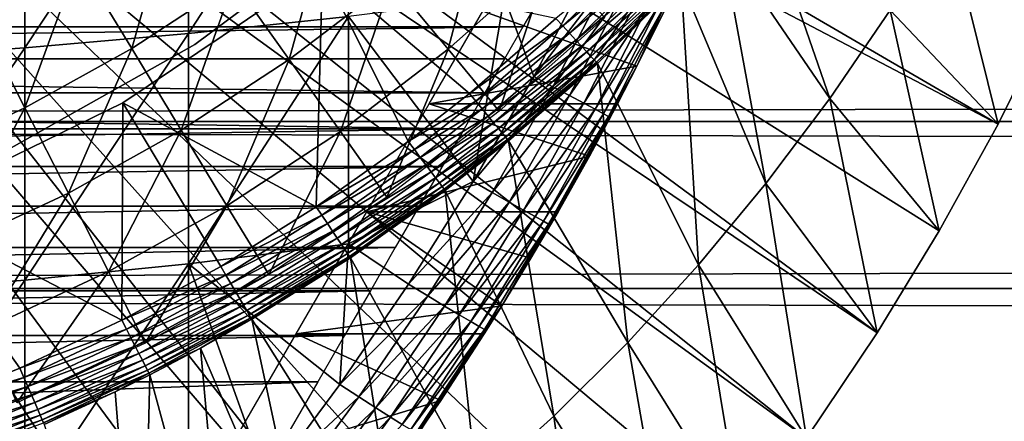
# Model space of a CAD drawing. Extents: x 0 to 658, y 0 to 833.
# Drawn here: x 85 to 93, y 79 to 83 of the extents above; entities that cross this region are included whole.
import ezdxf

# ---------------------------------------------------------------- set-up
doc = ezdxf.new("R2010")
doc.units = 0
doc.header["$MEASUREMENT"] = 0
doc.layers.get('0').update_dxf_attribs({"linetype": 'CONTINUOUS'})

msp = doc.modelspace()

# ---------------------------------------------------------------- linework, layer by layer
for points in [[(82.054298, 88.138397, 0.052415), (93.095299, 81.703133, 0.052415), (81.814873, 87.624969, 0.052415)], [(82.054298, 88.138397, 0.052415), (93.537689, 82.595833, 0.052415), (93.095299, 81.703133, 0.052415)], [(81.814873, 87.624969, 0.052415), (92.116302, 80.009338, 0.052415), (81.489937, 87.160942, 0.052415)], [(81.814873, 87.624969, 0.052415), (93.095299, 81.703133, 0.052415), (92.618881, 80.836594, 0.052415)], [(81.814873, 87.624969, 0.052415), (92.618881, 80.836594, 0.052415), (92.116302, 80.009338, 0.052415)], [(81.489937, 87.160942, 0.052415), (91.541649, 79.153954, 0.052415), (81.089348, 86.760338, 0.052415)], [(81.489937, 87.160942, 0.052415), (92.116302, 80.009338, 0.052415), (91.541649, 79.153954, 0.052415)], [(81.089348, 86.760338, 0.052415), (89.213028, 76.415779, 0.052415), (80.625298, 86.43544, 0.052415)], [(81.089348, 86.760338, 0.052415), (91.541649, 79.153954, 0.052415), (91.018753, 78.446693, 0.052415)], [(81.089348, 86.760338, 0.052415), (91.018753, 78.446693, 0.052415), (90.472237, 77.769989, 0.052415)], [(90.472237, 77.769989, 0.052415), (89.811272, 77.026367, 0.052415), (81.089348, 86.760338, 0.052415)], [(81.089348, 86.760338, 0.052415), (89.811272, 77.026367, 0.052415), (89.213028, 76.415779, 0.052415)], [(80.625298, 86.43544, 0.052415), (87.100708, 74.656898, 0.052415), (80.111862, 86.196007, 0.052415)], [(87.882179, 75.24192, 0.052415), (87.100708, 74.656898, 0.052415), (80.625298, 86.43544, 0.052415)], [(80.625298, 86.43544, 0.052415), (89.213028, 76.415779, 0.052415), (88.502388, 75.759407, 0.052415)], [(80.625298, 86.43544, 0.052415), (88.502388, 75.759407, 0.052415), (87.882179, 75.24192, 0.052415)], [(80.111862, 86.196007, 0.052415), (87.100708, 74.656898, 0.052415), (86.493858, 74.250343, 0.052415)], [(80.111862, 86.196007, 0.052415), (86.493858, 74.250343, 0.052415), (86.36776, 74.17083, 0.052415)], [(86.36776, 74.17083, 0.052415), (85.614822, 73.729988, 0.052415), (80.111862, 86.196007, 0.052415)], [(80.111862, 86.196007, 0.052415), (85.614822, 73.729988, 0.052415), (85.059822, 73.44091, 0.052415)], [(86.533073, 84.330856, 86.695778), (86.533073, 82.439537, 86.221733), (87.83036, 84.446007, 86.188667)], [(87.83036, 84.446007, 86.188667), (86.533073, 82.439537, 86.221733), (87.83036, 82.577232, 85.720261)], [(85.205383, 84.234177, 87.121536), (85.205383, 82.323967, 86.642754), (86.533073, 84.330856, 86.695778)], [(86.533073, 84.330856, 86.695778), (85.205383, 82.323967, 86.642754), (86.533073, 82.439537, 86.221733)], [(83.852631, 84.156387, 87.464233), (83.852631, 82.230927, 86.981621), (85.205383, 84.234177, 87.121536)], [(85.205383, 84.234177, 87.121536), (83.852631, 82.230927, 86.981621), (85.205383, 82.323967, 86.642754)], [(86.07222, 82.316994, 58.629669), (85.64135, 83.028793, 57.776089), (86.419418, 83.539253, 57.776089)], [(86.07222, 82.316994, 58.629669), (86.419418, 83.539253, 57.776089), (86.900772, 82.860527, 58.629669)], [(88.63604, 82.312462, 60.488522), (88.180939, 82.864517, 59.535069), (88.964218, 83.559509, 59.535069)], [(88.63604, 82.312462, 60.488522), (88.964218, 83.559509, 59.535069), (89.458168, 83.041969, 60.488522)], [(91.731621, 81.911682, 24.98118), (91.161217, 83.561661, 49.583469), (90.84864, 83.206589, 49.584919)], [(92.22168, 82.629921, 24.98118), (91.161217, 83.561661, 49.583469), (91.731621, 81.911682, 24.98118)], [(87.349312, 82.228119, 59.535069), (86.900772, 82.860527, 58.629669), (87.687721, 83.462769, 58.629669)], [(87.349312, 82.228119, 59.535069), (87.687721, 83.462769, 58.629669), (88.180939, 82.864517, 59.535069)], [(86.583229, 82.350548, 58.901272), (86.583229, 82.350548, 14.10947), (88.010674, 83.415871, 14.10947)], [(86.583229, 82.350548, 58.901272), (88.010674, 83.415871, 14.10947), (88.010674, 83.415871, 58.901272)], [(92.22168, 82.629921, 24.98118), (93.095299, 81.703133, 0.052415), (92.681931, 83.375221, 24.98118)], [(92.681931, 83.375221, 24.98118), (93.095299, 81.703133, 0.052415), (93.537689, 82.595833, 0.052415)], [(91.212807, 81.221878, 24.98118), (90.84864, 83.206589, 49.584919), (90.526062, 82.86113, 49.586369)], [(91.731621, 81.911682, 24.98118), (90.84864, 83.206589, 49.584919), (91.212807, 81.221878, 24.98118)], [(90.226311, 83.149193, 50.04546), (89.509369, 82.56221, 50.052422), (89.565582, 82.501472, 50.045521)], [(89.565582, 82.501472, 50.045521), (90.284561, 83.093231, 50.024792), (90.226311, 83.149193, 50.04546)], [(85.206451, 81.834908, 58.629669), (84.828331, 82.576103, 57.776089), (85.64135, 83.028793, 57.776089)], [(85.206451, 81.834908, 58.629669), (85.64135, 83.028793, 57.776089), (86.07222, 82.316994, 58.629669)], [(89.05114, 81.808983, 61.486061), (88.63604, 82.312462, 60.488522), (89.458168, 83.041969, 60.488522)], [(89.05114, 81.808983, 61.486061), (89.458168, 83.041969, 60.488522), (89.908691, 82.569901, 61.486061)], [(89.565582, 82.501472, 50.045521), (89.620232, 82.442337, 50.025002), (90.284561, 83.093231, 50.024792)], [(89.620232, 82.442337, 50.025002), (90.339531, 83.040421, 49.990978), (90.284561, 83.093231, 50.024792)], [(89.620232, 82.442337, 50.025002), (89.671822, 82.386551, 49.991451), (90.339531, 83.040421, 49.990978)], [(89.671822, 82.386551, 49.991451), (90.389671, 82.992203, 49.944969), (90.339531, 83.040421, 49.990978)], [(86.00029, 81.875618, 5.052418), (86.00029, 81.875618, 50.052422), (87.61956, 82.967819, 5.052418)], [(87.61956, 82.967819, 5.052418), (86.00029, 81.875618, 50.052422), (87.61956, 82.967819, 50.052422)], [(86.00029, 81.875618, 50.052422), (87.568092, 81.033112, 50.052422), (87.61956, 82.967819, 50.052422)], [(87.61956, 82.967819, 50.052422), (87.568092, 81.033112, 50.052422), (88.313789, 81.56234, 50.052422)], [(88.810608, 81.953407, 50.052422), (89.509369, 82.56221, 50.052422), (87.61956, 82.967819, 50.052422)], [(87.61956, 82.967819, 50.052422), (88.313789, 81.56234, 50.052422), (88.810608, 81.953407, 50.052422)], [(89.787354, 82.958763, 84.812431), (89.092033, 82.736366, 85.140358), (89.330841, 82.089844, 84.827019)], [(89.330841, 82.089844, 84.827019), (89.941078, 82.88324, 84.684181), (89.787354, 82.958763, 84.812431)], [(89.671822, 82.386551, 49.991451), (89.718941, 82.335648, 49.945782), (90.389671, 82.992203, 49.944969)], [(89.718941, 82.335648, 49.945782), (90.433601, 82.949997, 49.888039), (90.389671, 82.992203, 49.944969)], [(89.718941, 82.335648, 49.945782), (89.760262, 82.290947, 49.889252), (90.433601, 82.949997, 49.888039)], [(89.760262, 82.290947, 49.889252), (90.470108, 82.914886, 49.82177), (90.433601, 82.949997, 49.888039)], [(86.473717, 81.653709, 59.535069), (86.07222, 82.316994, 58.629669), (86.900772, 82.860527, 58.629669)], [(86.473717, 81.653709, 59.535069), (86.900772, 82.860527, 58.629669), (87.349312, 82.228119, 59.535069)], [(87.763191, 81.644539, 60.488522), (87.349312, 82.228119, 59.535069), (88.180939, 82.864517, 59.535069)], [(87.763191, 81.644539, 60.488522), (88.180939, 82.864517, 59.535069), (88.63604, 82.312462, 60.488522)], [(89.484993, 82.007767, 84.699142), (89.941078, 82.88324, 84.684181), (89.330841, 82.089844, 84.827019)], [(89.484993, 82.007767, 84.699142), (90.076698, 82.816116, 84.53286), (89.941078, 82.88324, 84.684181)], [(89.760262, 82.290947, 49.889252), (89.79467, 82.253754, 49.823421), (90.470108, 82.914886, 49.82177)], [(89.79467, 82.253754, 49.823421), (90.498161, 82.887947, 49.748009), (90.470108, 82.914886, 49.82177)], [(89.79467, 82.253754, 49.823421), (89.82119, 82.225082, 49.750111), (90.498161, 82.887947, 49.748009)], [(89.82119, 82.225082, 49.750111), (90.516983, 82.869827, 49.668812), (90.498161, 82.887947, 49.748009)], [(89.82119, 82.225082, 49.750111), (89.839119, 82.205711, 49.671349), (90.516983, 82.869827, 49.668812)], [(89.839119, 82.205711, 49.671349), (90.526062, 82.86113, 49.586369), (90.516983, 82.869827, 49.668812)], [(89.839119, 82.205711, 49.671349), (89.847939, 82.196182, 49.589298), (90.526062, 82.86113, 49.586369)], [(90.666283, 80.561577, 24.98118), (90.526062, 82.86113, 49.586369), (89.847939, 82.196182, 49.589298)], [(91.212807, 81.221878, 24.98118), (90.526062, 82.86113, 49.586369), (90.666283, 80.561577, 24.98118)], [(41.067299, 81.726486, 74.18013), (616.933289, 81.726486, 74.18013), (616.933289, 82.826263, 72.609467)], [(41.067299, 81.726486, 74.18013), (616.933289, 82.826263, 72.609467), (41.067299, 82.826263, 72.609467)], [(41.067299, 82.826263, 61.60947), (616.933289, 82.826263, 61.60947), (616.933289, 81.726486, 60.038799)], [(41.067299, 82.826263, 61.60947), (616.933289, 81.726486, 60.038799), (41.067299, 81.726486, 60.038799)], [(89.621277, 81.935112, 84.547462), (90.076698, 82.816116, 84.53286), (89.484993, 82.007767, 84.699142)], [(89.621277, 81.935112, 84.547462), (90.191483, 82.758957, 84.361549), (90.076698, 82.816116, 84.53286)], [(68.617554, 82.735298, 76.646973), (89.383049, 82.735298, 76.646973), (68.757439, 82.493011, 77.052788)], [(68.757439, 82.493011, 77.052788), (89.383049, 82.735298, 76.646973), (89.243156, 82.493011, 77.052788)], [(87.83036, 82.577232, 85.720261), (88.84053, 81.238571, 84.83342), (89.092033, 82.736366, 85.140358)], [(89.092033, 82.736366, 85.140358), (88.84053, 81.238571, 84.83342), (89.330841, 82.089844, 84.827019)], [(89.736832, 81.873421, 84.37513), (90.191483, 82.758957, 84.361549), (89.621277, 81.935112, 84.547462)], [(89.736832, 81.873421, 84.37513), (90.283051, 82.712769, 84.173729), (90.191483, 82.758957, 84.361549)], [(89.829277, 81.823997, 84.185753), (90.283051, 82.712769, 84.173729), (89.736832, 81.873421, 84.37513)], [(89.829277, 81.823997, 84.185753), (90.349579, 82.678619, 83.973244), (90.283051, 82.712769, 84.173729)], [(90.166931, 82.173172, 77.535439), (88.484543, 81.869362, 77.948631), (88.91819, 82.620499, 76.844093)], [(90.166931, 82.173172, 77.535439), (88.91819, 82.620499, 76.844093), (90.388947, 82.620499, 76.844093)], [(89.89666, 81.787819, 83.983238), (90.349579, 82.678619, 83.973244), (89.829277, 81.823997, 84.185753)], [(89.89666, 81.787819, 83.983238), (90.389702, 82.657097, 83.764153), (90.349579, 82.678619, 83.973244)], [(89.937607, 81.765709, 83.771828), (90.389702, 82.657097, 83.764153), (89.89666, 81.787819, 83.983238)], [(89.937607, 81.765709, 83.771828), (90.166931, 82.173172, 83.55439), (90.389702, 82.657097, 83.764153)], [(90.402573, 82.648628, 83.55072), (90.389702, 82.657097, 83.764153), (90.166931, 82.173172, 83.55439)], [(90.388947, 82.620499, 76.844093), (90.402573, 82.648628, 83.55072), (90.166931, 82.173172, 77.535439)], [(90.166931, 82.173172, 77.535439), (90.402573, 82.648628, 83.55072), (90.166931, 82.173172, 83.55439)], [(91.731621, 81.911682, 24.98118), (92.618881, 80.836594, 0.052415), (92.22168, 82.629921, 24.98118)], [(92.22168, 82.629921, 24.98118), (92.618881, 80.836594, 0.052415), (93.095299, 81.703133, 0.052415)], [(84.307983, 81.416962, 58.629669), (84.828331, 82.576103, 57.776089), (85.206451, 81.834908, 58.629669)], [(86.533073, 82.439537, 86.221733), (86.533073, 80.571289, 85.663719), (87.83036, 82.577232, 85.720261)], [(87.83036, 82.577232, 85.720261), (86.533073, 80.571289, 85.663719), (87.83036, 80.731209, 85.168892)], [(87.83036, 82.577232, 85.720261), (87.83036, 80.731209, 85.168892), (88.84053, 81.238571, 84.83342)], [(89.565582, 82.501472, 50.045521), (89.509369, 82.56221, 50.052422), (88.810608, 81.953407, 50.052422)], [(68.757439, 82.493011, 77.052788), (89.243156, 82.493011, 77.052788), (68.907082, 82.233788, 77.448021)], [(89.243156, 82.493011, 77.052788), (89.093491, 82.233788, 77.448021), (68.907082, 82.233788, 77.448021)], [(89.565582, 82.501472, 50.045521), (88.810608, 81.953407, 50.052422), (88.862907, 81.889633, 50.04557)], [(88.862907, 81.889633, 50.04557), (89.620232, 82.442337, 50.025002), (89.565582, 82.501472, 50.045521)], [(85.205383, 82.323967, 86.642754), (85.205383, 80.436996, 86.079163), (86.533073, 82.439537, 86.221733)], [(86.533073, 82.439537, 86.221733), (85.205383, 80.436996, 86.079163), (86.533073, 80.571289, 85.663719)], [(88.862907, 81.889633, 50.04557), (88.91378, 81.827637, 50.025219), (89.620232, 82.442337, 50.025002)], [(88.91378, 81.827637, 50.025219), (89.671822, 82.386551, 49.991451), (89.620232, 82.442337, 50.025002)], [(88.91378, 81.827637, 50.025219), (88.961823, 81.769051, 49.99192), (89.671822, 82.386551, 49.991451)], [(88.961823, 81.769051, 49.99192), (89.718941, 82.335648, 49.945782), (89.671822, 82.386551, 49.991451)], [(83.852631, 82.230927, 86.981621), (83.852631, 80.328941, 86.413551), (85.205383, 82.323967, 86.642754)], [(85.205383, 82.323967, 86.642754), (83.852631, 80.328941, 86.413551), (85.205383, 80.436996, 86.079163)], [(85.031273, 81.476509, 58.901272), (85.031273, 81.476509, 14.10947), (86.583229, 82.350548, 14.10947)], [(85.031273, 81.476509, 58.901272), (86.583229, 82.350548, 14.10947), (86.583229, 82.350548, 58.901272)], [(85.558792, 81.144272, 59.535069), (85.206451, 81.834908, 58.629669), (86.07222, 82.316994, 58.629669)], [(85.558792, 81.144272, 59.535069), (86.07222, 82.316994, 58.629669), (86.473717, 81.653709, 59.535069)], [(88.140701, 81.112267, 61.486061), (87.763191, 81.644539, 60.488522), (88.63604, 82.312462, 60.488522)], [(88.140701, 81.112267, 61.486061), (88.63604, 82.312462, 60.488522), (89.05114, 81.808983, 61.486061)], [(88.961823, 81.769051, 49.99192), (89.005737, 81.715584, 49.946579), (89.718941, 82.335648, 49.945782)], [(89.005737, 81.715584, 49.946579), (89.760262, 82.290947, 49.889252), (89.718941, 82.335648, 49.945782)], [(68.907082, 82.233788, 77.448021), (89.093491, 82.233788, 77.448021), (88.934349, 81.958122, 77.83197)], [(68.907082, 82.233788, 77.448021), (88.934349, 81.958122, 77.83197), (69.066231, 81.958122, 77.83197)], [(86.844208, 81.041634, 60.488522), (86.473717, 81.653709, 59.535069), (87.349312, 82.228119, 59.535069)], [(86.844208, 81.041634, 60.488522), (87.349312, 82.228119, 59.535069), (87.763191, 81.644539, 60.488522)], [(89.005737, 81.715584, 49.946579), (89.044289, 81.668556, 49.89045), (89.760262, 82.290947, 49.889252)], [(89.044289, 81.668556, 49.89045), (89.79467, 82.253754, 49.823421), (89.760262, 82.290947, 49.889252)], [(89.044289, 81.668556, 49.89045), (89.076462, 81.629341, 49.825062), (89.79467, 82.253754, 49.823421)], [(89.076462, 81.629341, 49.825062), (89.82119, 82.225082, 49.750111), (89.79467, 82.253754, 49.823421)], [(89.076462, 81.629341, 49.825062), (89.101334, 81.59906, 49.752201), (89.82119, 82.225082, 49.750111)], [(89.101334, 81.59906, 49.752201), (89.839119, 82.205711, 49.671349), (89.82119, 82.225082, 49.750111)], [(90.009987, 81.869362, 77.948631), (88.484543, 81.869362, 77.948631), (90.166931, 82.173172, 77.535439)], [(89.101334, 81.59906, 49.752201), (89.118263, 81.57843, 49.67387), (89.839119, 82.205711, 49.671349)], [(89.118263, 81.57843, 49.67387), (89.847939, 82.196182, 49.589298), (89.839119, 82.205711, 49.671349)], [(89.118263, 81.57843, 49.67387), (89.126747, 81.568062, 49.59222), (89.847939, 82.196182, 49.589298)], [(90.093063, 79.931969, 24.98118), (89.847939, 82.196182, 49.589298), (89.126747, 81.568062, 49.59222)], [(89.527802, 80.992104, 78.955902), (90.166931, 82.173172, 83.55439), (89.307037, 80.615402, 79.321999)], [(90.166931, 82.173172, 83.55439), (89.951248, 81.75808, 83.555931), (89.307037, 80.615402, 79.321999)], [(89.527802, 80.992104, 78.955902), (89.782013, 81.444618, 78.466629), (90.166931, 82.173172, 83.55439)], [(90.009987, 81.869362, 77.948631), (90.166931, 82.173172, 83.55439), (89.782013, 81.444618, 78.466629)], [(90.666283, 80.561577, 24.98118), (89.847939, 82.196182, 49.589298), (90.093063, 79.931969, 24.98118)], [(89.951248, 81.75808, 83.555931), (90.166931, 82.173172, 83.55439), (89.937607, 81.765709, 83.771828)], [(90.166931, 82.173172, 77.535439), (90.166931, 82.173172, 83.55439), (90.009987, 81.869362, 77.948631)], [(88.84053, 81.238571, 84.83342), (89.484993, 82.007767, 84.699142), (89.330841, 82.089844, 84.827019)], [(88.994957, 81.14994, 84.705994), (89.484993, 82.007767, 84.699142), (88.84053, 81.238571, 84.83342)], [(88.994957, 81.14994, 84.705994), (89.621277, 81.935112, 84.547462), (89.484993, 82.007767, 84.699142)], [(69.066231, 81.958122, 77.83197), (88.934349, 81.958122, 77.83197), (88.765991, 81.666527, 78.203941)], [(69.066231, 81.958122, 77.83197), (88.765991, 81.666527, 78.203941), (69.234612, 81.666527, 78.203941)], [(88.862907, 81.889633, 50.04557), (88.810608, 81.953407, 50.052422), (88.313789, 81.56234, 50.052422)], [(89.131798, 81.071732, 84.554008), (89.621277, 81.935112, 84.547462), (88.994957, 81.14994, 84.705994)], [(89.131798, 81.071732, 84.554008), (89.736832, 81.873421, 84.37513), (89.621277, 81.935112, 84.547462)], [(91.212807, 81.221878, 24.98118), (92.116302, 80.009338, 0.052415), (91.731621, 81.911682, 24.98118)], [(91.731621, 81.911682, 24.98118), (92.116302, 80.009338, 0.052415), (92.618881, 80.836594, 0.052415)], [(84.244789, 81.019402, 5.052418), (84.244789, 81.019402, 50.052422), (86.00029, 81.875618, 5.052418)], [(86.00029, 81.875618, 5.052418), (84.244789, 81.019402, 50.052422), (86.00029, 81.875618, 50.052422)], [(85.992767, 80.112343, 50.052422), (86.00029, 81.875618, 50.052422), (84.244789, 81.019402, 50.052422)], [(84.609329, 80.702538, 59.535069), (84.307983, 81.416962, 58.629669), (85.206451, 81.834908, 58.629669)], [(84.609329, 80.702538, 59.535069), (85.206451, 81.834908, 58.629669), (85.558792, 81.144272, 59.535069)], [(85.992767, 80.112343, 50.052422), (86.794182, 80.54966, 50.052422), (86.00029, 81.875618, 50.052422)], [(86.00029, 81.875618, 50.052422), (86.794182, 80.54966, 50.052422), (87.568092, 81.033112, 50.052422)], [(89.782013, 81.444618, 78.466629), (87.978043, 80.992104, 78.955902), (88.484543, 81.869362, 77.948631)], [(88.862907, 81.889633, 50.04557), (88.313789, 81.56234, 50.052422), (88.363327, 81.496719, 50.045609)], [(88.363327, 81.496719, 50.045609), (88.91378, 81.827637, 50.025219), (88.862907, 81.889633, 50.04557)], [(88.363327, 81.496719, 50.045609), (88.411537, 81.432823, 50.02536), (88.91378, 81.827637, 50.025219)], [(88.411537, 81.432823, 50.02536), (88.961823, 81.769051, 49.99192), (88.91378, 81.827637, 50.025219)], [(89.782013, 81.444618, 78.466629), (88.484543, 81.869362, 77.948631), (90.009987, 81.869362, 77.948631)], [(89.248138, 81.005692, 84.380699), (89.736832, 81.873421, 84.37513), (89.131798, 81.071732, 84.554008)], [(89.248138, 81.005692, 84.380699), (89.829277, 81.823997, 84.185753), (89.736832, 81.873421, 84.37513)], [(89.341507, 80.953056, 84.189774), (89.829277, 81.823997, 84.185753), (89.248138, 81.005692, 84.380699)], [(89.341507, 80.953056, 84.189774), (89.89666, 81.787819, 83.983238), (89.829277, 81.823997, 84.185753)], [(88.411537, 81.432823, 50.02536), (88.457077, 81.372498, 49.992229), (88.961823, 81.769051, 49.99192)], [(88.457077, 81.372498, 49.992229), (89.005737, 81.715584, 49.946579), (88.961823, 81.769051, 49.99192)], [(89.307037, 80.615402, 79.321999), (89.951248, 81.75808, 83.555931), (89.466507, 80.88607, 83.553207)], [(89.409897, 80.915154, 83.985268), (89.89666, 81.787819, 83.983238), (89.341507, 80.953056, 84.189774)], [(89.409897, 80.915154, 83.985268), (89.937607, 81.765709, 83.771828), (89.89666, 81.787819, 83.983238)], [(89.451859, 80.892616, 83.771568), (89.937607, 81.765709, 83.771828), (89.409897, 80.915154, 83.985268)], [(89.451859, 80.892616, 83.771568), (89.951248, 81.75808, 83.555931), (89.937607, 81.765709, 83.771828)], [(89.466507, 80.88607, 83.553207), (89.951248, 81.75808, 83.555931), (89.451859, 80.892616, 83.771568)], [(41.067299, 80.370659, 75.53595), (616.933289, 80.370659, 75.53595), (616.933289, 81.726486, 74.18013)], [(41.067299, 80.370659, 75.53595), (616.933289, 81.726486, 74.18013), (41.067299, 81.726486, 74.18013)], [(41.067299, 81.726486, 60.038799), (616.933289, 81.726486, 60.038799), (616.933289, 80.370659, 58.68298)], [(41.067299, 81.726486, 60.038799), (616.933289, 80.370659, 58.68298), (41.067299, 80.370659, 58.68298)], [(69.234612, 81.666527, 78.203941), (88.765991, 81.666527, 78.203941), (69.411873, 81.359451, 78.563278)], [(69.411873, 81.359451, 78.563278), (88.765991, 81.666527, 78.203941), (88.588707, 81.359451, 78.563278)], [(88.457077, 81.372498, 49.992229), (88.498703, 81.317368, 49.947109), (89.005737, 81.715584, 49.946579)], [(88.498703, 81.317368, 49.947109), (89.044289, 81.668556, 49.89045), (89.005737, 81.715584, 49.946579)], [(88.498703, 81.317368, 49.947109), (88.535294, 81.268852, 49.891251), (89.044289, 81.668556, 49.89045)], [(88.535294, 81.268852, 49.891251), (89.076462, 81.629341, 49.825062), (89.044289, 81.668556, 49.89045)], [(85.883919, 80.506981, 60.488522), (85.558792, 81.144272, 59.535069), (86.473717, 81.653709, 59.535069)], [(85.883919, 80.506981, 60.488522), (86.473717, 81.653709, 59.535069), (86.844208, 81.041634, 60.488522)], [(87.182121, 80.483437, 61.486061), (86.844208, 81.041634, 60.488522), (87.763191, 81.644539, 60.488522)], [(87.182121, 80.483437, 61.486061), (87.763191, 81.644539, 60.488522), (88.140701, 81.112267, 61.486061)], [(88.535294, 81.268852, 49.891251), (88.565857, 81.228378, 49.826149), (89.076462, 81.629341, 49.825062)], [(88.565857, 81.228378, 49.826149), (89.101334, 81.59906, 49.752201), (89.076462, 81.629341, 49.825062)], [(88.565857, 81.228378, 49.826149), (88.589546, 81.19696, 49.753601), (89.101334, 81.59906, 49.752201)], [(88.589546, 81.19696, 49.753601), (89.118263, 81.57843, 49.67387), (89.101334, 81.59906, 49.752201)], [(88.363327, 81.496719, 50.045609), (88.313789, 81.56234, 50.052422), (87.568092, 81.033112, 50.052422)], [(88.589546, 81.19696, 49.753601), (88.605728, 81.175568, 49.67556), (89.118263, 81.57843, 49.67387)], [(88.605728, 81.175568, 49.67556), (89.126747, 81.568062, 49.59222), (89.118263, 81.57843, 49.67387)], [(88.605728, 81.175568, 49.67556), (88.61396, 81.164658, 49.594181), (89.126747, 81.568062, 49.59222)], [(89.494202, 79.33432, 24.98118), (89.126747, 81.568062, 49.59222), (88.61396, 81.164658, 49.594181)], [(90.093063, 79.931969, 24.98118), (89.126747, 81.568062, 49.59222), (89.494202, 79.33432, 24.98118)], [(88.363327, 81.496719, 50.045609), (87.568092, 81.033112, 50.052422), (87.613541, 80.96492, 50.045658)], [(87.613541, 80.96492, 50.045658), (88.411537, 81.432823, 50.02536), (88.363327, 81.496719, 50.045609)], [(87.613541, 80.96492, 50.045658), (87.657753, 80.898582, 50.025558), (88.411537, 81.432823, 50.02536)], [(87.657753, 80.898582, 50.025558), (88.457077, 81.372498, 49.992229), (88.411537, 81.432823, 50.02536)], [(89.527802, 80.992104, 78.955902), (87.978043, 80.992104, 78.955902), (89.782013, 81.444618, 78.466629)], [(69.411873, 81.359451, 78.563278), (88.588707, 81.359451, 78.563278), (69.597748, 81.037521, 78.90934)], [(69.597748, 81.037521, 78.90934), (88.588707, 81.359451, 78.563278), (88.402847, 81.037521, 78.90934)], [(87.657753, 80.898582, 50.025558), (87.699532, 80.835876, 49.992661), (88.457077, 81.372498, 49.992229)], [(87.699532, 80.835876, 49.992661), (88.498703, 81.317368, 49.947109), (88.457077, 81.372498, 49.992229)], [(87.699532, 80.835876, 49.992661), (87.73777, 80.778481, 49.947868), (88.498703, 81.317368, 49.947109)], [(87.73777, 80.778481, 49.947868), (88.535294, 81.268852, 49.891251), (88.498703, 81.317368, 49.947109)], [(87.73777, 80.778481, 49.947868), (87.771423, 80.727989, 49.892368), (88.535294, 81.268852, 49.891251)], [(87.771423, 80.727989, 49.892368), (88.565857, 81.228378, 49.826149), (88.535294, 81.268852, 49.891251)], [(87.771423, 80.727989, 49.892368), (87.799553, 80.685791, 49.82769), (88.565857, 81.228378, 49.826149)], [(87.799553, 80.685791, 49.82769), (88.589546, 81.19696, 49.753601), (88.565857, 81.228378, 49.826149)], [(87.799553, 80.685791, 49.82769), (87.821442, 80.652946, 49.755562), (88.589546, 81.19696, 49.753601)], [(87.821442, 80.652946, 49.755562), (88.605728, 81.175568, 49.67556), (88.589546, 81.19696, 49.753601)], [(88.84053, 81.238571, 84.83342), (87.83036, 80.731209, 85.168892), (88.316811, 80.405411, 84.83007)], [(88.316811, 80.405411, 84.83007), (88.994957, 81.14994, 84.705994), (88.84053, 81.238571, 84.83342)], [(90.666283, 80.561577, 24.98118), (91.541649, 79.153954, 0.052415), (91.212807, 81.221878, 24.98118)], [(91.212807, 81.221878, 24.98118), (91.541649, 79.153954, 0.052415), (92.116302, 80.009338, 0.052415)], [(84.88739, 80.043381, 60.488522), (84.609329, 80.702538, 59.535069), (85.558792, 81.144272, 59.535069)], [(84.88739, 80.043381, 60.488522), (85.558792, 81.144272, 59.535069), (85.883919, 80.506981, 60.488522)], [(87.821442, 80.652946, 49.755562), (87.836472, 80.630363, 49.67794), (88.605728, 81.175568, 49.67556)], [(87.836472, 80.630363, 49.67794), (88.61396, 81.164658, 49.594181), (88.605728, 81.175568, 49.67556)], [(87.836472, 80.630363, 49.67794), (87.844254, 80.618683, 49.59692), (88.61396, 81.164658, 49.594181)], [(88.870728, 78.769859, 24.98118), (88.61396, 81.164658, 49.594181), (87.844254, 80.618683, 49.59692)], [(88.471291, 80.310287, 84.703163), (88.994957, 81.14994, 84.705994), (88.316811, 80.405411, 84.83007)], [(88.471291, 80.310287, 84.703163), (89.131798, 81.071732, 84.554008), (88.994957, 81.14994, 84.705994)], [(89.494202, 79.33432, 24.98118), (88.61396, 81.164658, 49.594181), (88.870728, 78.769859, 24.98118)], [(69.597748, 81.037521, 78.90934), (88.402847, 81.037521, 78.90934), (69.791878, 80.701286, 79.241508)], [(69.791878, 80.701286, 79.241508), (88.402847, 81.037521, 78.90934), (88.208717, 80.701286, 79.241508)], [(86.18045, 79.92572, 61.486061), (85.883919, 80.506981, 60.488522), (86.844208, 81.041634, 60.488522)], [(86.18045, 79.92572, 61.486061), (86.844208, 81.041634, 60.488522), (87.182121, 80.483437, 61.486061)], [(87.613541, 80.96492, 50.045658), (87.568092, 81.033112, 50.052422), (86.794182, 80.54966, 50.052422)], [(88.608582, 80.226662, 84.550941), (89.131798, 81.071732, 84.554008), (88.471291, 80.310287, 84.703163)], [(88.608582, 80.226662, 84.550941), (89.248138, 81.005692, 84.380699), (89.131798, 81.071732, 84.554008)], [(84.244789, 81.019402, 50.052422), (84.308907, 79.379799, 50.052422), (85.164284, 79.722054, 50.052422)], [(84.244789, 81.019402, 50.052422), (85.164284, 79.722054, 50.052422), (85.992767, 80.112343, 50.052422)], [(87.613541, 80.96492, 50.045658), (86.794182, 80.54966, 50.052422), (86.835403, 80.479149, 50.0457)], [(86.835403, 80.479149, 50.0457), (87.657753, 80.898582, 50.025558), (87.613541, 80.96492, 50.045658)], [(87.978043, 80.992104, 78.955902), (89.071899, 80.22934, 79.663773), (87.405907, 80.001122, 79.851563)], [(89.527802, 80.992104, 78.955902), (89.307037, 80.615402, 79.321999), (87.978043, 80.992104, 78.955902)], [(87.978043, 80.992104, 78.955902), (89.307037, 80.615402, 79.321999), (89.071899, 80.22934, 79.663773)], [(88.72567, 80.156273, 84.376717), (89.248138, 81.005692, 84.380699), (88.608582, 80.226662, 84.550941)], [(88.72567, 80.156273, 84.376717), (89.341507, 80.953056, 84.189774), (89.248138, 81.005692, 84.380699)], [(88.820007, 80.100662, 84.184288), (89.341507, 80.953056, 84.189774), (88.72567, 80.156273, 84.376717)], [(88.820007, 80.100662, 84.184288), (89.409897, 80.915154, 83.985268), (89.341507, 80.953056, 84.189774)], [(86.835403, 80.479149, 50.0457), (86.875504, 80.410538, 50.025749), (87.657753, 80.898582, 50.025558)], [(86.875504, 80.410538, 50.025749), (87.699532, 80.835876, 49.992661), (87.657753, 80.898582, 50.025558)], [(88.889549, 80.061081, 83.977859), (89.409897, 80.915154, 83.985268), (88.820007, 80.100662, 84.184288)], [(88.889549, 80.061081, 83.977859), (89.451859, 80.892616, 83.771568), (89.409897, 80.915154, 83.985268)], [(88.932777, 80.038368, 83.761902), (89.451859, 80.892616, 83.771568), (88.889549, 80.061081, 83.977859)], [(88.932777, 80.038368, 83.761902), (89.071877, 80.22934, 83.544853), (89.451859, 80.892616, 83.771568)], [(89.071877, 80.22934, 83.544853), (89.466507, 80.88607, 83.553207), (89.451859, 80.892616, 83.771568)], [(89.071899, 80.22934, 79.663773), (89.466507, 80.88607, 83.553207), (89.071877, 80.22934, 83.544853)], [(89.307037, 80.615402, 79.321999), (89.466507, 80.88607, 83.553207), (89.071899, 80.22934, 79.663773)], [(86.875504, 80.410538, 50.025749), (86.913422, 80.345688, 49.99308), (87.699532, 80.835876, 49.992661)], [(86.913422, 80.345688, 49.99308), (87.73777, 80.778481, 49.947868), (87.699532, 80.835876, 49.992661)], [(87.759911, 79.591103, 84.815407), (87.83036, 80.731209, 85.168892), (86.533073, 80.571289, 85.663719)], [(86.913422, 80.345688, 49.99308), (86.948128, 80.286263, 49.948582), (87.73777, 80.778481, 49.947868)], [(86.948128, 80.286263, 49.948582), (87.771423, 80.727989, 49.892368), (87.73777, 80.778481, 49.947868)], [(86.948128, 80.286263, 49.948582), (86.978722, 80.233932, 49.89344), (87.771423, 80.727989, 49.892368)], [(86.978722, 80.233932, 49.89344), (87.799553, 80.685791, 49.82769), (87.771423, 80.727989, 49.892368)], [(88.316811, 80.405411, 84.83007), (87.83036, 80.731209, 85.168892), (87.759911, 79.591103, 84.815407)], [(69.791878, 80.701286, 79.241508), (88.208717, 80.701286, 79.241508), (69.993912, 80.351288, 79.559196)], [(69.993912, 80.351288, 79.559196), (88.208717, 80.701286, 79.241508), (88.00666, 80.351288, 79.559196)], [(86.978722, 80.233932, 49.89344), (87.004349, 80.190117, 49.82914), (87.799553, 80.685791, 49.82769)], [(87.004349, 80.190117, 49.82914), (87.821442, 80.652946, 49.755562), (87.799553, 80.685791, 49.82769)], [(87.004349, 80.190117, 49.82914), (87.02433, 80.155907, 49.75742), (87.821442, 80.652946, 49.755562)], [(87.02433, 80.155907, 49.75742), (87.836472, 80.630363, 49.67794), (87.821442, 80.652946, 49.755562)], [(87.02433, 80.155907, 49.75742), (87.038139, 80.132309, 49.680191), (87.836472, 80.630363, 49.67794)], [(87.038139, 80.132309, 49.680191), (87.844254, 80.618683, 49.59692), (87.836472, 80.630363, 49.67794)], [(85.205383, 80.436996, 86.079163), (85.205383, 78.577103, 85.431908), (86.533073, 80.571289, 85.663719)], [(86.533073, 80.571289, 85.663719), (85.205383, 78.577103, 85.431908), (86.533073, 78.729752, 85.022873)], [(86.835403, 80.479149, 50.0457), (86.794182, 80.54966, 50.052422), (85.992767, 80.112343, 50.052422)], [(87.759911, 79.591103, 84.815407), (86.533073, 80.571289, 85.663719), (87.169899, 78.795914, 84.787849)], [(86.533073, 80.571289, 85.663719), (86.533073, 78.729752, 85.022873), (87.169899, 78.795914, 84.787849)], [(87.038139, 80.132309, 49.680191), (87.045403, 80.119911, 49.599529), (87.844254, 80.618683, 49.59692)], [(88.223709, 78.239677, 24.98118), (87.844254, 80.618683, 49.59692), (87.045403, 80.119911, 49.599529)], [(88.870728, 78.769859, 24.98118), (87.844254, 80.618683, 49.59692), (88.223709, 78.239677, 24.98118)], [(90.093063, 79.931969, 24.98118), (91.018753, 78.446693, 0.052415), (90.666283, 80.561577, 24.98118)], [(90.666283, 80.561577, 24.98118), (91.018753, 78.446693, 0.052415), (91.541649, 79.153954, 0.052415)], [(85.140991, 79.442078, 61.486061), (84.88739, 80.043381, 60.488522), (85.883919, 80.506981, 60.488522)], [(85.140991, 79.442078, 61.486061), (85.883919, 80.506981, 60.488522), (86.18045, 79.92572, 61.486061)], [(86.835403, 80.479149, 50.0457), (85.992767, 80.112343, 50.052422), (86.029617, 80.039742, 50.04575)], [(86.029617, 80.039742, 50.04575), (86.875504, 80.410538, 50.025749), (86.835403, 80.479149, 50.0457)], [(83.852631, 80.328941, 86.413551), (83.852631, 78.454262, 85.761139), (85.205383, 80.436996, 86.079163)], [(85.205383, 80.436996, 86.079163), (83.852631, 78.454262, 85.761139), (85.205383, 78.577103, 85.431908)], [(86.029617, 80.039742, 50.04575), (86.065491, 79.96917, 50.025921), (86.875504, 80.410538, 50.025749)], [(86.065491, 79.96917, 50.025921), (86.913422, 80.345688, 49.99308), (86.875504, 80.410538, 50.025749)], [(87.759911, 79.591103, 84.815407), (88.471291, 80.310287, 84.703163), (88.316811, 80.405411, 84.83007)], [(41.067299, 78.799957, 76.63575), (616.933289, 78.799957, 76.63575), (616.933289, 80.370659, 75.53595)], [(41.067299, 78.799957, 76.63575), (616.933289, 80.370659, 75.53595), (41.067299, 80.370659, 75.53595)], [(41.067299, 80.370659, 58.68298), (616.933289, 80.370659, 58.68298), (616.933289, 78.799957, 57.583191)], [(41.067299, 80.370659, 58.68298), (616.933289, 78.799957, 57.583191), (41.067299, 78.799957, 57.583191)], [(69.993912, 80.351288, 79.559196), (88.00666, 80.351288, 79.559196), (70.203537, 79.988243, 79.861839)], [(70.203537, 79.988243, 79.861839), (88.00666, 80.351288, 79.559196), (87.797058, 79.988243, 79.861839)], [(86.065491, 79.96917, 50.025921), (86.099426, 79.902351, 49.993462), (86.913422, 80.345688, 49.99308)], [(86.099426, 79.902351, 49.993462), (86.948128, 80.286263, 49.948582), (86.913422, 80.345688, 49.99308)], [(87.914238, 79.489471, 84.689087), (88.471291, 80.310287, 84.703163), (87.759911, 79.591103, 84.815407)], [(87.914238, 79.489471, 84.689087), (88.608582, 80.226662, 84.550941), (88.471291, 80.310287, 84.703163)], [(86.099426, 79.902351, 49.993462), (86.130508, 79.841141, 49.949242), (86.948128, 80.286263, 49.948582)], [(86.130508, 79.841141, 49.949242), (86.978722, 80.233932, 49.89344), (86.948128, 80.286263, 49.948582)], [(86.130508, 79.841141, 49.949242), (86.157928, 79.78714, 49.894428), (86.978722, 80.233932, 49.89344)], [(86.157928, 79.78714, 49.894428), (87.004349, 80.190117, 49.82914), (86.978722, 80.233932, 49.89344)], [(87.405907, 80.001122, 79.851563), (89.071899, 80.22934, 79.663773), (88.92849, 80.001122, 79.851563)], [(88.051826, 79.400421, 84.536697), (88.608582, 80.226662, 84.550941), (87.914238, 79.489471, 84.689087)], [(88.051826, 79.400421, 84.536697), (88.72567, 80.156273, 84.376717), (88.608582, 80.226662, 84.550941)], [(88.196289, 78.910591, 80.622871), (88.576508, 79.462051, 80.25724), (89.071877, 80.22934, 83.544853)], [(88.948738, 80.033058, 83.541138), (88.196289, 78.910591, 80.622871), (89.071877, 80.22934, 83.544853)], [(88.92849, 80.001122, 79.851563), (89.071877, 80.22934, 83.544853), (88.576508, 79.462051, 80.25724)], [(89.071899, 80.22934, 79.663773), (89.071877, 80.22934, 83.544853), (88.92849, 80.001122, 79.851563)], [(88.948738, 80.033058, 83.541138), (89.071877, 80.22934, 83.544853), (88.932777, 80.038368, 83.761902)], [(86.157928, 79.78714, 49.894428), (86.180939, 79.741837, 49.830502), (87.004349, 80.190117, 49.82914)], [(86.180939, 79.741837, 49.830502), (87.02433, 80.155907, 49.75742), (87.004349, 80.190117, 49.82914)], [(86.180939, 79.741837, 49.830502), (86.198929, 79.706429, 49.759159), (87.02433, 80.155907, 49.75742)], [(86.198929, 79.706429, 49.759159), (87.038139, 80.132309, 49.680191), (87.02433, 80.155907, 49.75742)], [(88.169632, 79.325798, 84.361641), (88.72567, 80.156273, 84.376717), (88.051826, 79.400421, 84.536697)], [(88.169632, 79.325798, 84.361641), (88.820007, 80.100662, 84.184288), (88.72567, 80.156273, 84.376717)], [(86.029617, 80.039742, 50.04575), (85.992767, 80.112343, 50.052422), (85.164284, 79.722054, 50.052422)], [(86.198929, 79.706429, 49.759159), (86.211411, 79.681808, 49.682289), (87.038139, 80.132309, 49.680191)], [(86.211411, 79.681808, 49.682289), (86.628532, 79.884651, 49.600788), (87.038139, 80.132309, 49.680191)], [(87.038139, 80.132309, 49.680191), (86.628532, 79.884651, 49.600788), (87.045403, 80.119911, 49.599529)], [(87.554169, 77.745018, 24.98118), (87.045403, 80.119911, 49.599529), (86.628532, 79.884651, 49.600788)], [(88.223709, 78.239677, 24.98118), (87.045403, 80.119911, 49.599529), (87.554169, 77.745018, 24.98118)], [(88.265022, 79.267258, 84.167801), (88.820007, 80.100662, 84.184288), (88.169632, 79.325798, 84.361641)], [(88.265022, 79.267258, 84.167801), (88.889549, 80.061081, 83.977859), (88.820007, 80.100662, 84.184288)], [(70.203537, 79.988243, 79.861839), (87.797058, 79.988243, 79.861839), (70.420319, 79.612793, 80.148888)], [(70.420319, 79.612793, 80.148888), (87.797058, 79.988243, 79.861839), (87.580261, 79.612793, 80.148888)], [(86.029617, 80.039742, 50.04575), (85.164284, 79.722054, 50.052422), (85.196663, 79.647598, 50.045792)], [(85.196663, 79.647598, 50.045792), (86.065491, 79.96917, 50.025921), (86.029617, 80.039742, 50.04575)], [(87.405907, 80.001122, 79.851563), (88.576508, 79.462051, 80.25724), (86.776291, 78.910591, 80.622871)], [(87.405907, 80.001122, 79.851563), (88.92849, 80.001122, 79.851563), (88.576508, 79.462051, 80.25724)], [(88.39817, 79.199608, 83.518303), (88.196289, 78.910591, 80.622871), (88.948738, 80.033058, 83.541138)], [(88.335838, 79.226196, 83.959511), (88.889549, 80.061081, 83.977859), (88.265022, 79.267258, 84.167801)], [(88.335838, 79.226196, 83.959511), (88.932777, 80.038368, 83.761902), (88.889549, 80.061081, 83.977859)], [(88.380577, 79.203491, 83.741386), (88.932777, 80.038368, 83.761902), (88.335838, 79.226196, 83.959511)], [(88.380577, 79.203491, 83.741386), (88.948738, 80.033058, 83.541138), (88.932777, 80.038368, 83.761902)], [(88.39817, 79.199608, 83.518303), (88.948738, 80.033058, 83.541138), (88.380577, 79.203491, 83.741386)], [(85.196663, 79.647598, 50.045792), (85.228188, 79.57518, 50.026081), (86.065491, 79.96917, 50.025921)], [(85.228188, 79.57518, 50.026081), (86.099426, 79.902351, 49.993462), (86.065491, 79.96917, 50.025921)], [(89.494202, 79.33432, 24.98118), (90.472237, 77.769989, 0.052415), (90.093063, 79.931969, 24.98118)], [(90.093063, 79.931969, 24.98118), (90.472237, 77.769989, 0.052415), (91.018753, 78.446693, 0.052415)], [(85.228188, 79.57518, 50.026081), (85.258018, 79.506638, 49.99382), (86.099426, 79.902351, 49.993462)], [(85.258018, 79.506638, 49.99382), (86.130508, 79.841141, 49.949242), (86.099426, 79.902351, 49.993462)], [(85.258018, 79.506638, 49.99382), (85.28537, 79.44381, 49.949848), (86.130508, 79.841141, 49.949242)], [(85.28537, 79.44381, 49.949848), (86.157928, 79.78714, 49.894428), (86.130508, 79.841141, 49.949242)], [(86.211411, 79.681808, 49.682289), (86.218071, 79.668762, 49.601971), (86.628532, 79.884651, 49.600788)], [(86.218071, 79.668762, 49.601971), (86.863152, 77.287079, 24.98118), (86.628532, 79.884651, 49.600788)], [(87.554169, 77.745018, 24.98118), (86.628532, 79.884651, 49.600788), (86.863152, 77.287079, 24.98118)], [(85.28537, 79.44381, 49.949848), (85.309486, 79.388382, 49.895351), (86.157928, 79.78714, 49.894428)], [(85.309486, 79.388382, 49.895351), (86.180939, 79.741837, 49.830502), (86.157928, 79.78714, 49.894428)], [(85.196663, 79.647598, 50.045792), (85.164284, 79.722054, 50.052422), (84.308907, 79.379799, 50.052422)], [(85.309486, 79.388382, 49.895351), (85.329788, 79.341766, 49.831749), (86.180939, 79.741837, 49.830502)], [(85.329788, 79.341766, 49.831749), (86.198929, 79.706429, 49.759159), (86.180939, 79.741837, 49.830502)], [(85.329788, 79.341766, 49.831749), (85.345688, 79.305229, 49.76075), (86.198929, 79.706429, 49.759159)], [(85.345688, 79.305229, 49.76075), (86.211411, 79.681808, 49.682289), (86.198929, 79.706429, 49.759159)], [(85.345688, 79.305229, 49.76075), (85.356773, 79.279778, 49.684231), (86.211411, 79.681808, 49.682289)], [(85.356773, 79.279778, 49.684231), (85.938271, 79.530121, 49.60273), (86.211411, 79.681808, 49.682289)], [(86.211411, 79.681808, 49.682289), (85.938271, 79.530121, 49.60273), (86.218071, 79.668762, 49.601971)], [(86.218071, 79.668762, 49.601971), (85.938271, 79.530121, 49.60273), (86.151688, 76.867104, 24.98118)], [(86.151688, 76.867104, 24.98118), (86.863152, 77.287079, 24.98118), (86.218071, 79.668762, 49.601971)], [(70.420319, 79.612793, 80.148888), (87.580261, 79.612793, 80.148888), (70.774109, 79, 80.566742)], [(70.774109, 79, 80.566742), (87.580261, 79.612793, 80.148888), (87.226479, 79, 80.566742)], [(85.196663, 79.647598, 50.045792), (84.308907, 79.379799, 50.052422), (84.3367, 79.303802, 50.04583)], [(84.3367, 79.303802, 50.04583), (85.228188, 79.57518, 50.026081), (85.196663, 79.647598, 50.045792)], [(87.169899, 78.795914, 84.787849), (87.914238, 79.489471, 84.689087), (87.759911, 79.591103, 84.815407)], [(84.3367, 79.303802, 50.04583), (84.363762, 79.229767, 50.02623), (85.228188, 79.57518, 50.026081)], [(84.363762, 79.229767, 50.02623), (85.258018, 79.506638, 49.99382), (85.228188, 79.57518, 50.026081)], [(84.363762, 79.229767, 50.02623), (84.389374, 79.159737, 49.994141), (85.258018, 79.506638, 49.99382)], [(84.389374, 79.159737, 49.994141), (85.28537, 79.44381, 49.949848), (85.258018, 79.506638, 49.99382)], [(85.356773, 79.279778, 49.684231), (85.362762, 79.266006, 49.60421), (85.938271, 79.530121, 49.60273)], [(86.151688, 76.867104, 24.98118), (85.938271, 79.530121, 49.60273), (85.362762, 79.266006, 49.60421)], [(84.389374, 79.159737, 49.994141), (84.412872, 79.095543, 49.950401), (85.28537, 79.44381, 49.949848)], [(84.412872, 79.095543, 49.950401), (85.309486, 79.388382, 49.895351), (85.28537, 79.44381, 49.949848)], [(86.776291, 78.910591, 80.622871), (88.576508, 79.462051, 80.25724), (88.196289, 78.910591, 80.622871)], [(87.323799, 78.687973, 84.66217), (87.914238, 79.489471, 84.689087), (87.169899, 78.795914, 84.787849)], [(87.323799, 78.687973, 84.66217), (88.051826, 79.400421, 84.536697), (87.914238, 79.489471, 84.689087)], [(84.412872, 79.095543, 49.950401), (84.433617, 79.038803, 49.896172), (85.309486, 79.388382, 49.895351)], [(84.433617, 79.038803, 49.896172), (85.329788, 79.341766, 49.831749), (85.309486, 79.388382, 49.895351)], [(87.461548, 78.593491, 84.509689), (88.051826, 79.400421, 84.536697), (87.323799, 78.687973, 84.66217)], [(87.461548, 78.593491, 84.509689), (88.169632, 79.325798, 84.361641), (88.051826, 79.400421, 84.536697)], [(84.433617, 79.038803, 49.896172), (84.45108, 78.990997, 49.832878), (85.329788, 79.341766, 49.831749)], [(84.45108, 78.990997, 49.832878), (85.345688, 79.305229, 49.76075), (85.329788, 79.341766, 49.831749)], [(84.45108, 78.990997, 49.832878), (84.464798, 78.953499, 49.762192), (85.345688, 79.305229, 49.76075)], [(84.464798, 78.953499, 49.762192), (85.356773, 79.279778, 49.684231), (85.345688, 79.305229, 49.76075)], [(87.580009, 78.514748, 84.333893), (88.169632, 79.325798, 84.361641), (87.461548, 78.593491, 84.509689)], [(87.580009, 78.514748, 84.333893), (88.265022, 79.267258, 84.167801), (88.169632, 79.325798, 84.361641)], [(88.870728, 78.769859, 24.98118), (89.811272, 77.026367, 0.052415), (89.494202, 79.33432, 24.98118)], [(89.494202, 79.33432, 24.98118), (89.811272, 77.026367, 0.052415), (90.472237, 77.769989, 0.052415)]]:
    msp.add_3dface(points)

doc.saveas('drawing.dxf')
